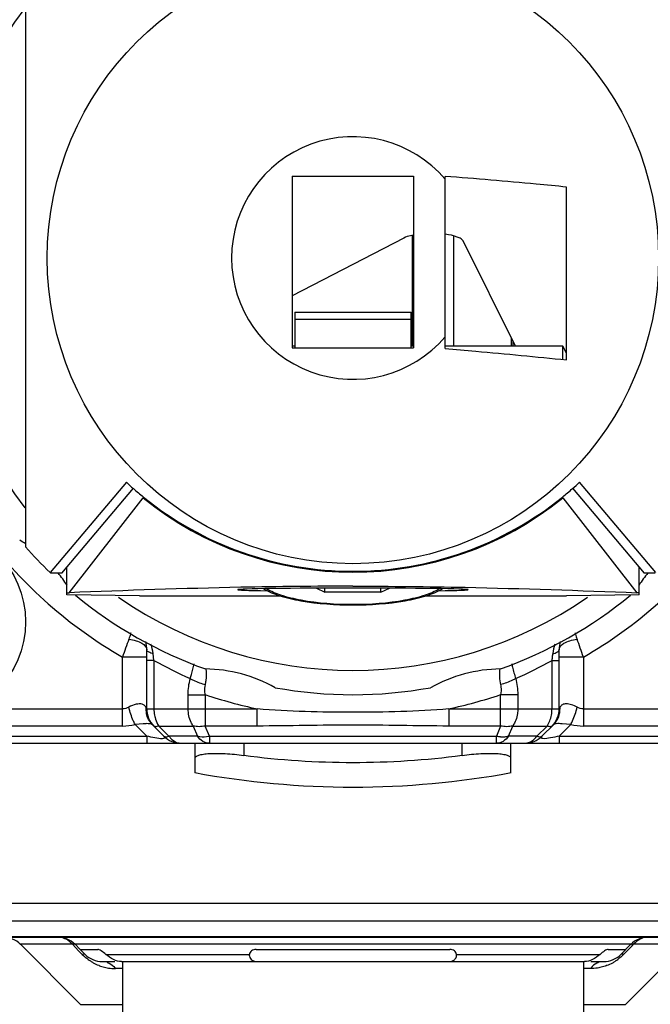
# Model space of a CAD drawing. Units: inches. Extents: x 0.5 to 33.6, y 0.5 to 21.6.
# Drawn here: x 10 to 11, y 18.8 to 20.4 of the extents above; entities that cross this region are included whole.
import ezdxf

# ---------------------------------------------------------------- set-up
doc = ezdxf.new("R2010")
doc.units = ezdxf.units.IN
doc.header["$LTSCALE"] = 1.87
doc.header["$MEASUREMENT"] = 0
doc.layers.get('0').update_dxf_attribs({"linetype": 'CONTINUOUS'})
doc.layers.add('DRIVEN_DIMS', color=7, linetype='CONTINUOUS')
doc.dimstyles.new('DIMSTYLE_1', dxfattribs={"dimtxt": 0.1, "dimasz": 0.1875, "dimexe": 0.125, "dimexo": 0.0625, "dimgap": 0.1, "dimtad": 0, "dimtih": 1, "dimtoh": 1, "dimdec": 1, "dimzin": 4, "dimdsep": 46, "dimtxsty": 'STANDARD', "dimblk": '_FILLED', "dimblk1": '_FILLED', "dimblk2": '_FILLED', "dimcen": 0.09, "dimadec": 0, "dimazin": 0, "dimtp": 0.005, "dimtm": 0.005, "dimtfac": 1, "dimtdec": 1, "dimtofl": 0, "dimtmove": 0, "dimatfit": 3, "dimldrblk": '_FILLED', "dimfxl": 1, "dimtolj": 1, "dimtzin": 4, "dimarcsym": 0})

# ---------------------------------------------------------------- blocks, each defined once
blk = doc.blocks.new('_FILLED')
at = {"color": 0, "linetype": 'BYBLOCK'}
blk.add_solid([(0, 0), (-1, 0.1667), (-1, -0.1667)], dxfattribs=at)
blk = doc.blocks.new('*D0')
at = {"layer": 'DRIVEN_DIMS', "color": 7, "linetype": 'CONTINUOUS'}
for p, q in [((8.8304, 20.8639), (8.0344, 20.8639)), ((8.1594, 20.8639), (8.1594, 19.2817)), ((8.1594, 17.3994), (8.1594, 18.8317)), ((10.4724, 17.3994), (8.0344, 17.3994))]:
    blk.add_line(p, q, dxfattribs=at)
at = {"layer": 'DRIVEN_DIMS', "color": 7, "linetype": 'CONTINUOUS', "xscale": 0.1875, "yscale": 0.1875, "zscale": 0.1875}
for p, rotation in [((8.1594, 20.8639), 90), ((8.1594, 17.3994), 270)]:
    blk.add_blockref('_FILLED', p, dxfattribs=dict(at, rotation=rotation))
at = {"layer": 'DRIVEN_DIMS', "color": 7, "linetype": 'CONTINUOUS', "insert": (8.0594, 19.1817), "char_height": 0.1, "width": 0.6, "attachment_point": 2, "line_spacing_factor": 0.9}
blk.add_mtext('88.0\\P[3.46]', dxfattribs=at)

msp = doc.modelspace()

# ---------------------------------------------------------------- linework, layer by layer
at = {"color": 7, "linetype": 'CONTINUOUS'}
for p, q in [((10.0034, 20.5256), (10.0034, 19.5881)), ((10.4365, 20.1897), (10.4365, 19.9112)), ((10.4365, 20.1897), (10.6334, 20.1897)), ((10.6334, 20.1897), (10.6334, 19.9112)), ((10.6845, 19.9098), (10.6845, 20.1894)), ((10.8814, 19.8917), (10.8814, 20.1721)), ((10.6177, 20.0893), (10.4365, 19.9957)), ((10.6317, 19.914), (10.6317, 20.0937)), ((10.698, 20.0928), (10.698, 19.914)), ((10.7987, 19.914), (10.7136, 20.0846)), ((10.4405, 19.9688), (10.4405, 19.9112)), ((10.4405, 19.9688), (10.6294, 19.9688)), ((10.6294, 19.9112), (10.6294, 19.9688)), ((10.6294, 19.9572), (10.4405, 19.9572)), ((10.4405, 19.914), (10.4365, 19.914)), ((10.6334, 19.914), (10.6294, 19.914)), ((10.8755, 19.914), (10.6845, 19.914)), ((10.7923, 19.914), (10.7923, 19.9268)), ((10.7948, 19.914), (10.7948, 19.9219)), ((10.8755, 19.8917), (10.8755, 19.914)), ((10.8814, 19.9022), (10.8755, 19.914)), ((10.4365, 19.9112), (10.6334, 19.9112)), ((10.1674, 19.6929), (10.0434, 19.5464)), ((11.0265, 19.5464), (10.9025, 19.6929)), ((10.0625, 19.5455), (10.1786, 19.6834)), ((10.8913, 19.6834), (11.0074, 19.5455)), ((10.0742, 19.5137), (10.1944, 19.6679)), ((10.8755, 19.6679), (10.9957, 19.5137)), ((10.0434, 19.5464), (10.0444, 19.5455)), ((10.0625, 19.5455), (10.0444, 19.5455)), ((10.0704, 19.5102), (10.0704, 19.5548)), ((10.9995, 19.5102), (10.9995, 19.5548)), ((11.0255, 19.5455), (11.0074, 19.5455)), ((10.0704, 19.5133), (10.0742, 19.5137)), ((10.4758, 19.521), (10.4895, 19.5145)), ((10.4895, 19.5145), (10.4895, 19.5211)), ((10.5804, 19.5145), (10.4895, 19.5145)), ((10.5804, 19.5145), (10.5804, 19.5211)), ((10.5804, 19.5145), (10.5941, 19.521)), ((10.9995, 19.5133), (10.9957, 19.5137)), ((10.1885, 19.5086), (10.0704, 19.5102)), ((10.1885, 19.5086), (10.4184, 19.5086)), ((10.6515, 19.5086), (10.8814, 19.5086)), ((10.9995, 19.5102), (10.8814, 19.5086)), ((10.2003, 19.3251), (10.2003, 19.4208)), ((10.8696, 19.3251), (10.8696, 19.4208)), ((10.1609, 19.2973), (10.1609, 19.409)), ((10.2003, 19.409), (10.1609, 19.409)), ((10.2118, 19.4039), (10.2003, 19.4039)), ((10.2118, 19.4039), (10.2105, 19.4148)), ((10.2118, 19.4039), (10.2118, 19.3251)), ((10.8581, 19.3251), (10.8581, 19.4039)), ((10.8581, 19.4039), (10.8696, 19.4039)), ((10.909, 19.409), (10.8696, 19.409)), ((10.909, 19.409), (10.909, 19.2973)), ((10.2675, 19.3251), (10.2675, 19.3482)), ((10.2675, 19.3482), (10.2953, 19.3482)), ((10.2953, 19.3482), (10.2953, 19.2973)), ((10.7745, 19.2973), (10.7745, 19.3482)), ((10.8024, 19.3482), (10.7745, 19.3482)), ((10.8024, 19.3482), (10.8024, 19.3251)), ((9.9121, 19.3251), (10.1609, 19.3251)), ((10.2003, 19.3251), (10.3796, 19.3251)), ((10.3796, 19.2973), (10.3796, 19.3251)), ((10.6903, 19.3251), (10.6903, 19.2973)), ((10.6903, 19.3251), (10.8696, 19.3251)), ((10.909, 19.3251), (11.1578, 19.3251)), ((10.1609, 19.2973), (9.6919, 19.2973)), ((10.1947, 19.301), (10.1813, 19.3)), ((10.1813, 19.3), (10.2003, 19.281)), ((10.2281, 19.281), (10.2091, 19.3)), ((10.2363, 19.281), (10.22, 19.2973)), ((10.22, 19.2973), (10.2757, 19.2973)), ((10.2757, 19.2973), (10.2824, 19.281)), ((10.3021, 19.281), (10.2953, 19.2973)), ((10.3796, 19.2973), (10.2953, 19.2973)), ((10.7745, 19.2973), (10.6903, 19.2973)), ((10.7745, 19.2973), (10.7678, 19.281)), ((10.7875, 19.281), (10.7942, 19.2973)), ((10.7942, 19.2973), (10.8499, 19.2973)), ((10.8499, 19.2973), (10.8336, 19.281)), ((10.8607, 19.3), (10.8417, 19.281)), ((10.8518, 19.2967), (10.8499, 19.2973)), ((10.8696, 19.281), (10.8886, 19.3)), ((10.8886, 19.3), (10.8744, 19.301)), ((11.378, 19.2973), (10.909, 19.2973)), ((9.6851, 19.281), (10.2003, 19.281)), ((10.2003, 19.281), (10.2003, 19.2695)), ((10.2824, 19.281), (10.2363, 19.281)), ((10.3021, 19.281), (10.3021, 19.2695)), ((10.3021, 19.281), (10.7678, 19.281)), ((10.7678, 19.2695), (10.7678, 19.281)), ((10.8336, 19.281), (10.7875, 19.281)), ((10.8696, 19.281), (11.3848, 19.281)), ((10.8696, 19.281), (10.8696, 19.2695)), ((9.5507, 19.2695), (11.5192, 19.2695)), ((10.279, 19.2215), (10.279, 19.2695)), ((10.3578, 19.2695), (10.3578, 19.2497)), ((10.7121, 19.2497), (10.7121, 19.2695)), ((10.7908, 19.2695), (10.7908, 19.2215)), ((9.8881, 19.0097), (11.1817, 19.0097)), ((11.1809, 18.9804), (9.8889, 18.9804)), ((9.054, 18.9545), (12.0159, 18.9545)), ((9.8889, 18.9556), (11.1809, 18.9556)), ((10.0926, 18.8456), (9.9953, 18.943)), ((10.0795, 18.943), (9.9953, 18.943)), ((10.0795, 18.943), (10.0903, 18.9321)), ((10.092, 18.9348), (10.0839, 18.943)), ((10.986, 18.943), (10.0839, 18.943)), ((10.9697, 18.9267), (10.986, 18.943)), ((10.9773, 18.8456), (11.0746, 18.943)), ((10.9796, 18.9321), (10.9849, 18.9375)), ((10.9849, 18.9375), (10.9882, 18.9408)), ((10.9882, 18.9408), (10.9904, 18.943)), ((10.9885, 18.9435), (10.9904, 18.943)), ((11.0746, 18.943), (10.9904, 18.943)), ((10.0903, 18.9321), (10.0957, 18.9267)), ((10.092, 18.9348), (10.1208, 18.9348)), ((10.093, 18.9338), (10.1002, 18.9267)), ((10.134, 18.9267), (10.3669, 18.9267)), ((10.3779, 18.9348), (10.692, 18.9348)), ((10.703, 18.9267), (10.9359, 18.9267)), ((10.9491, 18.9348), (10.9779, 18.9348)), ((10.9742, 18.9267), (10.9796, 18.9321)), ((10.128, 18.9151), (10.1487, 18.9151)), ((10.1591, 18.9151), (10.9108, 18.9151)), ((10.1609, 18.9151), (10.1609, 18.7857)), ((10.909, 18.9151), (10.909, 18.7857)), ((10.9211, 18.9151), (10.9419, 18.9151)), ((10.1609, 18.9036), (10.1495, 18.9036)), ((10.9204, 18.9036), (10.909, 18.9036)), ((10.0926, 18.8456), (10.1609, 18.8456)), ((10.909, 18.8456), (10.9773, 18.8456))]:
    msp.add_line(p, q, dxfattribs=at)
for centre, radius in [((10.5349, 20.0569), 0.4961), ((9.846, 19.4663), 0.1575)]:
    msp.add_circle(centre, radius, dxfattribs=at)
for centre, radius, start, end in [((10.5349, 20.0569), 0.6693, 142.7232, 217.2957), ((10.5349, 20.0569), 0.1969, 40.5358, 319.4642), ((10.5341, 20.0877), 0.5389, 227.1128, 228.7227), ((10.5358, 20.0877), 0.5389, 311.2773, 312.8872), ((10.5356, 20.0895), 0.5412, 228.723, 230.9909), ((10.5343, 20.0895), 0.5412, 309.0091, 311.277), ((10.535, 20.0884), 0.54, 230.9745, 269.9943), ((10.5349, 20.0884), 0.54, 270.0057, 309.0255), ((10.5349, 20.0569), 0.748, 217.2479, 240.0001), ((9.8738, 19.3957), 0.2362, 56.5673, 59.3868), ((10.5349, 20.0569), 0.748, 300, 322.7521), ((10.5349, 20.0569), 0.7087, 221.4096, 226.0828), ((9.8738, 19.3957), 0.2362, 33.4377, 39.4113), ((11.1961, 19.3957), 0.2362, 140.5888, 146.5624), ((10.5349, 20.0569), 0.7087, 230.5603, 250.2492), ((10.5349, 20.0569), 0.6693, 235.3686, 304.6402), ((10.5349, 20.0569), 0.7087, 289.7508, 309.4397), ((13.058, 18.4062), 3.0658, 160.3252, 160.9058), ((10.1412, 19.4208), 0.0591, 359.999, 13.4543), ((10.9286, 19.4208), 0.0591, 166.5094, 180.001), ((8.0047, 18.4037), 3.0734, 19.0948, 19.674), ((10.5772, 20.0578), 0.7491, 240.8076, 245.8654), ((10.4928, 20.0577), 0.7489, 294.132, 299.1913), ((10.6488, 19.4349), 0.2115, 351.553, 353.581), ((10.6862, 19.4306), 0.1739, 353.6061, 354.7646), ((10.2929, 19.1537), 0.2362, 60.6132, 89.3868), ((10.7769, 19.1537), 0.2362, 90.6132, 119.3868), ((10.5349, 20.0569), 0.7087, 259.7508, 280.2492), ((10.5349, 20.0569), 0.748, 251.3187, 258.0143), ((10.5349, 20.0569), 0.748, 281.9857, 288.6813), ((10.2362, 19.3253), 0.0373, 176.1797, 180.459), ((10.2367, 19.3253), 0.0378, 180.4446, 191.8774), ((10.2397, 19.3251), 0.0394, 180, 225), ((10.2667, 19.3251), 0.0549, 179.9719, 190.6652), ((10.8031, 19.3251), 0.0549, 349.3348, 0.0281), ((10.8302, 19.3251), 0.0394, 315, 360), ((10.8332, 19.3253), 0.0378, 348.1267, 359.5689), ((10.8337, 19.3253), 0.0374, 359.5509, 3.823), ((10.1609, 19.3762), 0.0789, 270.0161, 284.9845), ((10.2511, 19.3193), 0.0381, 209.4814, 215.2039), ((10.909, 19.3764), 0.0791, 255.0319, 269.9675), ((10.256, 19.3088), 0.0394, 225.0001, 270), ((10.2912, 19.3338), 0.0539, 279.9897, 281.7028), ((10.7784, 19.332), 0.0521, 258.238, 265.8655), ((10.8139, 19.3088), 0.0394, 270, 314.9999), ((10.5349, 20.6155), 1.3772, 262.6092, 277.3908), ((10.5349, 20.6155), 1.4173, 259.571, 280.429), ((9.9675, 18.9151), 0.0394, 45, 90), ((10.056, 18.9151), 0.0394, 45, 90), ((11.0138, 18.9151), 0.0394, 90, 135), ((10.0551, 18.9236), 0.0311, 54.2388, 70.8116), ((10.128, 18.9545), 0.0394, 225, 270.0006), ((10.9419, 18.9545), 0.0394, 269.9994, 315), ((10.1465, 18.9737), 0.069, 233.2858, 236.8421), ((10.1507, 18.9802), 0.0767, 236.8485, 240.9108), ((10.1519, 18.9822), 0.079, 240.8613, 248.0286), ((10.918, 18.9822), 0.079, 291.9812, 299.147), ((10.9191, 18.9802), 0.0768, 299.0977, 303.1525), ((10.9234, 18.9737), 0.069, 303.1587, 306.72), ((10.1219, 18.8824), 0.0347, 37.6137, 39.8511), ((10.9479, 18.8824), 0.0347, 140.1267, 142.3862)]:
    msp.add_arc(centre, radius, start, end, dxfattribs=at)
for centre, major_axis, ratio, start_param, end_param in [((10.5349, 20.0849), (0.5391, 0), 0.998006, -2.254603, -0.886989), ((10.5349, 19.5186), (0.187, 0), 0.013728, 5.542301, 10.164642)]:
    msp.add_ellipse(centre, major_axis=major_axis, ratio=ratio, start_param=start_param, end_param=end_param, dxfattribs=at)
for points, knots in [([(10.8814, 20.1721), (10.8651, 20.1737), (10.7995, 20.1799), (10.7339, 20.1858), (10.6845, 20.1894)], [0, 0, 0, 0, 0.248328, 1, 1, 1, 1]), ([(10.633, 20.0941), (10.6315, 20.0938), (10.6263, 20.0927), (10.6211, 20.0911), (10.6177, 20.0893)], [0, 0, 0, 0, 0.290301, 1, 1, 1, 1]), ([(10.7136, 20.0846), (10.7129, 20.086), (10.7098, 20.0886), (10.7003, 20.0929), (10.6914, 20.0946), (10.6848, 20.0954)], [0, 0, 0, 0, 0.149208, 0.368145, 1, 1, 1, 1]), ([(10.6845, 19.9098), (10.7011, 19.9085), (10.7667, 19.9029), (10.8323, 19.8965), (10.8814, 19.8917)], [0, 0, 0, 0, 0.251818, 1, 1, 1, 1]), ([(10.5349, 19.5243), (10.4742, 19.5243), (10.3206, 19.5226), (10.167, 19.5174), (10.0742, 19.5137)], [0, 0, 0, 0, 0.395302, 1, 1, 1, 1]), ([(10.3897, 19.52), (10.3979, 19.5152), (10.418, 19.5074), (10.4664, 19.4965), (10.5067, 19.4938), (10.5349, 19.4938)], [0, 0, 0, 0, 0.191785, 0.42941, 1, 1, 1, 1]), ([(10.5349, 19.4944), (10.5067, 19.4944), (10.467, 19.4971), (10.4203, 19.508), (10.4018, 19.5156), (10.3948, 19.5202)], [0, 0, 0, 0, 0.588491, 0.824943, 1, 1, 1, 1]), ([(10.5349, 19.5243), (10.5957, 19.5243), (10.7493, 19.5226), (10.9028, 19.5174), (10.9957, 19.5137)], [0, 0, 0, 0, 0.395302, 1, 1, 1, 1]), ([(10.6751, 19.5202), (10.6681, 19.5156), (10.6496, 19.508), (10.6029, 19.4971), (10.5631, 19.4944), (10.5349, 19.4944)], [0, 0, 0, 0, 0.175024, 0.411472, 1, 1, 1, 1]), ([(10.5349, 19.4938), (10.5632, 19.4938), (10.6035, 19.4965), (10.6519, 19.5074), (10.672, 19.5152), (10.6802, 19.52)], [0, 0, 0, 0, 0.570596, 0.808218, 1, 1, 1, 1]), ([(10.1744, 19.4488), (10.1742, 19.448), (10.1733, 19.4445), (10.1722, 19.441), (10.1712, 19.4384)], [0, 0, 0, 0, 0.235284, 1, 1, 1, 1]), ([(10.8955, 19.4488), (10.8957, 19.448), (10.8966, 19.4444), (10.8977, 19.441), (10.8986, 19.4384)], [0, 0, 0, 0, 0.23532, 1, 1, 1, 1]), ([(10.1712, 19.4384), (10.1752, 19.4379), (10.1826, 19.4362), (10.1935, 19.4321), (10.2003, 19.4253), (10.2003, 19.4208)], [0, 0, 0, 0, 0.334854, 0.628161, 1, 1, 1, 1]), ([(10.8696, 19.4208), (10.8696, 19.4253), (10.8764, 19.4321), (10.8873, 19.4362), (10.8947, 19.4379), (10.8986, 19.4384)], [0, 0, 0, 0, 0.371836, 0.665144, 1, 1, 1, 1]), ([(10.205, 19.4166), (10.2043, 19.4169), (10.2025, 19.4178), (10.2003, 19.4194), (10.2003, 19.4208)], [0, 0, 0, 0, 0.347998, 1, 1, 1, 1]), ([(10.2105, 19.4148), (10.21, 19.4149), (10.2081, 19.4154), (10.2063, 19.416), (10.205, 19.4166)], [0, 0, 0, 0, 0.276129, 1, 1, 1, 1]), ([(10.8594, 19.4148), (10.8599, 19.4149), (10.8618, 19.4154), (10.8636, 19.416), (10.8649, 19.4166)], [0, 0, 0, 0, 0.275786, 1, 1, 1, 1]), ([(10.8649, 19.4166), (10.8656, 19.4169), (10.8674, 19.4178), (10.8696, 19.4194), (10.8696, 19.4208)], [0, 0, 0, 0, 0.347407, 1, 1, 1, 1]), ([(10.2709, 19.3742), (10.2716, 19.3764), (10.2741, 19.3844), (10.2761, 19.3924), (10.2772, 19.3983)], [0, 0, 0, 0, 0.280019, 1, 1, 1, 1]), ([(10.2954, 19.3645), (10.2959, 19.3667), (10.2975, 19.3752), (10.2976, 19.384), (10.2966, 19.3902)], [0, 0, 0, 0, 0.267752, 1, 1, 1, 1]), ([(10.7926, 19.3983), (10.793, 19.3966), (10.7947, 19.3884), (10.797, 19.3804), (10.799, 19.3742)], [0, 0, 0, 0, 0.215517, 1, 1, 1, 1]), ([(10.2709, 19.3742), (10.2726, 19.3732), (10.2805, 19.3693), (10.2888, 19.3664), (10.2954, 19.3645)], [0, 0, 0, 0, 0.220283, 1, 1, 1, 1]), ([(10.7725, 19.3809), (10.7725, 19.3796), (10.7727, 19.3741), (10.7735, 19.3686), (10.7745, 19.3645)], [0, 0, 0, 0, 0.240113, 1, 1, 1, 1]), ([(10.799, 19.3742), (10.7973, 19.3732), (10.7894, 19.3693), (10.7811, 19.3664), (10.7745, 19.3645)], [0, 0, 0, 0, 0.219491, 1, 1, 1, 1]), ([(10.2953, 19.3482), (10.2951, 19.3496), (10.2943, 19.355), (10.2945, 19.3606), (10.2954, 19.3645)], [0, 0, 0, 0, 0.260583, 1, 1, 1, 1]), ([(10.7745, 19.3645), (10.7748, 19.3632), (10.7757, 19.3578), (10.7753, 19.3523), (10.7745, 19.3482)], [0, 0, 0, 0, 0.240596, 1, 1, 1, 1]), ([(10.1929, 19.3327), (10.1898, 19.3336), (10.1819, 19.3329), (10.1749, 19.3299), (10.1711, 19.3278)], [0, 0, 0, 0, 0.428217, 1, 1, 1, 1]), ([(10.1813, 19.3), (10.1803, 19.3019), (10.176, 19.3109), (10.173, 19.3203), (10.1711, 19.3278)], [0, 0, 0, 0, 0.220057, 1, 1, 1, 1]), ([(10.199, 19.3278), (10.1981, 19.3295), (10.1961, 19.3316), (10.1936, 19.3325), (10.1929, 19.3327)], [0, 0, 0, 0, 0.733631, 1, 1, 1, 1]), ([(10.2757, 19.2973), (10.2743, 19.2992), (10.2695, 19.3077), (10.2675, 19.3177), (10.2675, 19.3251)], [0, 0, 0, 0, 0.235616, 1, 1, 1, 1]), ([(10.6903, 19.3251), (10.6386, 19.3209), (10.5349, 19.3183), (10.4312, 19.3209), (10.3796, 19.3251)], [0, 0, 0, 0, 0.5, 1, 1, 1, 1]), ([(10.8024, 19.3251), (10.8024, 19.3226), (10.8017, 19.3129), (10.7984, 19.3032), (10.7942, 19.2973)], [0, 0, 0, 0, 0.263157, 1, 1, 1, 1]), ([(10.8988, 19.3278), (10.8958, 19.3294), (10.8901, 19.3319), (10.8818, 19.3338), (10.8748, 19.3326), (10.8718, 19.3295), (10.8709, 19.3278)], [0, 0, 0, 0, 0.332325, 0.606725, 0.817835, 1, 1, 1, 1]), ([(10.8886, 19.3), (10.8896, 19.3019), (10.8938, 19.3108), (10.8969, 19.3203), (10.8988, 19.3278)], [0, 0, 0, 0, 0.217561, 1, 1, 1, 1]), ([(10.2128, 19.3149), (10.213, 19.3136), (10.2142, 19.3087), (10.2161, 19.3038), (10.2179, 19.3005)], [0, 0, 0, 0, 0.258528, 1, 1, 1, 1]), ([(10.2046, 19.301), (10.2039, 19.3011), (10.2007, 19.3012), (10.1974, 19.3011), (10.1947, 19.301)], [0, 0, 0, 0, 0.203581, 1, 1, 1, 1]), ([(10.2091, 19.3), (10.2088, 19.3004), (10.2071, 19.3008), (10.2056, 19.3009), (10.2046, 19.301)], [0, 0, 0, 0, 0.338491, 1, 1, 1, 1]), ([(10.215, 19.2962), (10.2147, 19.2962), (10.2135, 19.2963), (10.2124, 19.2967), (10.2118, 19.2973)], [0, 0, 0, 0, 0.288571, 1, 1, 1, 1]), ([(10.22, 19.2973), (10.2195, 19.2971), (10.2179, 19.2966), (10.2162, 19.2962), (10.215, 19.2962)], [0, 0, 0, 0, 0.288836, 1, 1, 1, 1]), ([(10.6903, 19.2973), (10.6385, 19.2973), (10.5349, 19.3005), (10.4314, 19.2973), (10.3796, 19.2973)], [0, 0, 0, 0, 0.5, 1, 1, 1, 1]), ([(10.8581, 19.2973), (10.8575, 19.2967), (10.8563, 19.2963), (10.8552, 19.2962), (10.8549, 19.2962)], [0, 0, 0, 0, 0.711429, 1, 1, 1, 1]), ([(10.8744, 19.301), (10.8712, 19.3012), (10.867, 19.3013), (10.8625, 19.3007), (10.8611, 19.3003), (10.8607, 19.3)], [0, 0, 0, 0, 0.695779, 0.897695, 1, 1, 1, 1]), ([(10.2257, 19.2767), (10.2217, 19.2766), (10.2131, 19.278), (10.2047, 19.2799), (10.2003, 19.281)], [0, 0, 0, 0, 0.473158, 1, 1, 1, 1]), ([(10.2281, 19.281), (10.2289, 19.2803), (10.2311, 19.2775), (10.2271, 19.2767), (10.2257, 19.2767)], [0, 0, 0, 0, 0.426468, 1, 1, 1, 1]), ([(10.2281, 19.281), (10.2285, 19.2806), (10.2311, 19.2792), (10.2341, 19.2802), (10.2363, 19.281)], [0, 0, 0, 0, 0.184588, 1, 1, 1, 1]), ([(10.2363, 19.281), (10.2371, 19.2798), (10.2405, 19.2756), (10.2451, 19.2722), (10.2488, 19.2708)], [0, 0, 0, 0, 0.268358, 1, 1, 1, 1]), ([(10.3021, 19.2695), (10.2984, 19.2695), (10.2905, 19.2718), (10.2848, 19.2776), (10.2824, 19.281)], [0, 0, 0, 0, 0.47119, 1, 1, 1, 1]), ([(10.2824, 19.281), (10.2838, 19.2807), (10.2898, 19.2796), (10.296, 19.2799), (10.3005, 19.2807)], [0, 0, 0, 0, 0.236249, 1, 1, 1, 1]), ([(10.7875, 19.281), (10.7851, 19.2776), (10.7794, 19.2718), (10.7715, 19.2695), (10.7678, 19.2695)], [0, 0, 0, 0, 0.528928, 1, 1, 1, 1]), ([(10.8215, 19.2709), (10.8226, 19.2714), (10.8274, 19.2738), (10.8313, 19.2777), (10.8336, 19.281)], [0, 0, 0, 0, 0.235646, 1, 1, 1, 1]), ([(10.8336, 19.281), (10.8345, 19.2807), (10.837, 19.2798), (10.8405, 19.2797), (10.8417, 19.281)], [0, 0, 0, 0, 0.33922, 1, 1, 1, 1]), ([(10.8433, 19.2768), (10.8425, 19.2768), (10.8411, 19.2769), (10.8396, 19.2789), (10.841, 19.2803), (10.8417, 19.281)], [0, 0, 0, 0, 0.363727, 0.548513, 1, 1, 1, 1]), ([(10.8696, 19.281), (10.8649, 19.2798), (10.8563, 19.278), (10.8474, 19.2764), (10.8433, 19.2768)], [0, 0, 0, 0, 0.53675, 1, 1, 1, 1]), ([(10.279, 19.2452), (10.279, 19.2457), (10.2793, 19.2467), (10.2806, 19.248), (10.2825, 19.2491), (10.2851, 19.2501), (10.2884, 19.251), (10.2924, 19.2517), (10.297, 19.2523), (10.3042, 19.2528), (10.3145, 19.253), (10.328, 19.2526), (10.3426, 19.2515), (10.3527, 19.2504), (10.3578, 19.2497)], [0, 0, 0, 0, 0.017558, 0.038374, 0.065213, 0.099306, 0.141089, 0.190589, 0.247585, 0.311697, 0.45905, 0.627333, 0.810018, 1, 1, 1, 1]), ([(10.7121, 19.2497), (10.7172, 19.2504), (10.7272, 19.2515), (10.7419, 19.2526), (10.7554, 19.253), (10.7657, 19.2528), (10.7729, 19.2523), (10.7775, 19.2517), (10.7815, 19.251), (10.7848, 19.2501), (10.7874, 19.2491), (10.7893, 19.248), (10.7905, 19.2467), (10.7908, 19.2457), (10.7908, 19.2452)], [0, 0, 0, 0, 0.189988, 0.372676, 0.540959, 0.68831, 0.752421, 0.809415, 0.858914, 0.900696, 0.934788, 0.961627, 0.982442, 1, 1, 1, 1]), ([(11.0052, 18.9532), (11.0038, 18.9527), (10.9982, 18.9504), (10.9933, 18.9465), (10.9904, 18.943)], [0, 0, 0, 0, 0.244003, 1, 1, 1, 1]), ([(10.0795, 18.943), (10.08, 18.9431), (10.0814, 18.9436), (10.0832, 18.9437), (10.0839, 18.943)], [0, 0, 0, 0, 0.342671, 1, 1, 1, 1]), ([(10.986, 18.943), (10.9864, 18.9434), (10.9874, 18.9436), (10.9882, 18.9435), (10.9885, 18.9435)], [0, 0, 0, 0, 0.689422, 1, 1, 1, 1]), ([(10.1002, 18.9267), (10.1, 18.9269), (10.0986, 18.9276), (10.0969, 18.9271), (10.0957, 18.9267)], [0, 0, 0, 0, 0.180755, 1, 1, 1, 1]), ([(10.134, 18.9267), (10.1316, 18.9287), (10.1281, 18.9315), (10.1236, 18.9341), (10.1216, 18.9348), (10.1208, 18.9348)], [0, 0, 0, 0, 0.604199, 0.842733, 1, 1, 1, 1]), ([(10.1591, 18.9151), (10.1547, 18.9151), (10.1453, 18.9176), (10.1378, 18.9234), (10.134, 18.9267)], [0, 0, 0, 0, 0.462639, 1, 1, 1, 1]), ([(10.3779, 18.9348), (10.3752, 18.9348), (10.3699, 18.9336), (10.3672, 18.9288), (10.3669, 18.9267)], [0, 0, 0, 0, 0.55233, 1, 1, 1, 1]), ([(10.3669, 18.9236), (10.3674, 18.921), (10.3711, 18.9164), (10.3764, 18.9151), (10.379, 18.9151)], [0, 0, 0, 0, 0.498736, 1, 1, 1, 1]), ([(10.6908, 18.9151), (10.6939, 18.9151), (10.6988, 18.9166), (10.7028, 18.9217), (10.7033, 18.9251), (10.703, 18.9267)], [0, 0, 0, 0, 0.490531, 0.739769, 1, 1, 1, 1]), ([(10.703, 18.9267), (10.7026, 18.9288), (10.7, 18.9336), (10.6947, 18.9348), (10.692, 18.9348)], [0, 0, 0, 0, 0.44767, 1, 1, 1, 1]), ([(10.9359, 18.9267), (10.9321, 18.9234), (10.9246, 18.9176), (10.9151, 18.9151), (10.9108, 18.9151)], [0, 0, 0, 0, 0.537361, 1, 1, 1, 1]), ([(10.9491, 18.9348), (10.9482, 18.9348), (10.9462, 18.9341), (10.9418, 18.9315), (10.9383, 18.9287), (10.9359, 18.9267)], [0, 0, 0, 0, 0.157267, 0.395801, 1, 1, 1, 1]), ([(10.9742, 18.9267), (10.9738, 18.9268), (10.9727, 18.9271), (10.9715, 18.9273), (10.9707, 18.9272)], [0, 0, 0, 0, 0.306523, 1, 1, 1, 1]), ([(10.1223, 18.9089), (10.1233, 18.9085), (10.1272, 18.907), (10.1312, 18.9059), (10.1341, 18.9053)], [0, 0, 0, 0, 0.263504, 1, 1, 1, 1]), ([(10.1341, 18.9053), (10.1354, 18.905), (10.1405, 18.9041), (10.1457, 18.9037), (10.1495, 18.9036)], [0, 0, 0, 0, 0.26087, 1, 1, 1, 1]), ([(10.1358, 18.9138), (10.137, 18.9134), (10.1419, 18.9113), (10.1461, 18.9077), (10.1486, 18.9047)], [0, 0, 0, 0, 0.24183, 1, 1, 1, 1]), ([(10.9358, 18.9053), (10.9345, 18.905), (10.9294, 18.9041), (10.9242, 18.9037), (10.9204, 18.9036)], [0, 0, 0, 0, 0.260875, 1, 1, 1, 1]), ([(10.934, 18.9138), (10.9328, 18.9134), (10.928, 18.9113), (10.9238, 18.9077), (10.9213, 18.9047)], [0, 0, 0, 0, 0.241855, 1, 1, 1, 1]), ([(10.9476, 18.9089), (10.9465, 18.9085), (10.9427, 18.907), (10.9387, 18.9059), (10.9358, 18.9053)], [0, 0, 0, 0, 0.263509, 1, 1, 1, 1])]:
    msp.add_open_spline(points, degree=3, knots=knots, dxfattribs=at)
for points in [[(10.2105, 19.4148), (10.21, 19.4199), (10.2088, 19.4251), (10.2071, 19.4299)], [(10.8628, 19.4299), (10.8611, 19.425), (10.8599, 19.4199), (10.8594, 19.4148)], [(10.7733, 19.3902), (10.7728, 19.3872), (10.7726, 19.384), (10.7725, 19.3809)], [(10.2675, 19.3482), (10.2675, 19.357), (10.2686, 19.3658), (10.2709, 19.3742)], [(10.799, 19.3742), (10.8013, 19.3658), (10.8024, 19.357), (10.8024, 19.3482)], [(10.1711, 19.3278), (10.168, 19.3262), (10.1644, 19.3251), (10.1609, 19.3251)], [(10.909, 19.3251), (10.9054, 19.3251), (10.9019, 19.3262), (10.8988, 19.3278)], [(10.2032, 19.308), (10.2016, 19.311), (10.2004, 19.3142), (10.1997, 19.3175)], [(10.2091, 19.3), (10.2068, 19.3023), (10.2048, 19.3051), (10.2032, 19.308)], [(10.8499, 19.2973), (10.8517, 19.2998), (10.8532, 19.3026), (10.8543, 19.3055)], [(10.8543, 19.3055), (10.8556, 19.3085), (10.8565, 19.3117), (10.8571, 19.3149)], [(10.8607, 19.3), (10.8631, 19.3023), (10.8651, 19.3051), (10.8667, 19.308)], [(10.8667, 19.308), (10.8683, 19.311), (10.8695, 19.3142), (10.8702, 19.3175)], [(10.2851, 19.2962), (10.2819, 19.2962), (10.2787, 19.2966), (10.2757, 19.2973)], [(10.2953, 19.2973), (10.292, 19.2966), (10.2885, 19.2962), (10.2851, 19.2962)], [(10.7848, 19.2962), (10.7813, 19.2962), (10.7779, 19.2966), (10.7745, 19.2973)], [(10.7942, 19.2973), (10.7911, 19.2966), (10.7879, 19.2962), (10.7848, 19.2962)], [(10.8549, 19.2962), (10.8538, 19.2962), (10.8528, 19.2964), (10.8518, 19.2967)], [(10.7746, 19.28), (10.7769, 19.2799), (10.7791, 19.2799), (10.7813, 19.28)], [(10.7813, 19.28), (10.7834, 19.2802), (10.7854, 19.2805), (10.7875, 19.281)], [(10.2488, 19.2708), (10.2511, 19.2699), (10.2535, 19.2695), (10.256, 19.2695)], [(10.8139, 19.2695), (10.8165, 19.2695), (10.8191, 19.27), (10.8215, 19.2709)], [(10.0795, 18.943), (10.0776, 18.9451), (10.0756, 18.9471), (10.0732, 18.9488)], [(10.0957, 18.9267), (10.0988, 18.9238), (10.1019, 18.9209), (10.1053, 18.9184)], [(10.3669, 18.9267), (10.3667, 18.9257), (10.3667, 18.9246), (10.3669, 18.9236)], [(10.9742, 18.9267), (10.9711, 18.9238), (10.968, 18.9209), (10.9646, 18.9184)]]:
    msp.add_open_spline(points, degree=3, dxfattribs=at)

# ---------------------------------------------------------------- dimensions: what is measured, and where the dimension line sits
at = {"layer": 'DRIVEN_DIMS', "color": 7, "linetype": 'CONTINUOUS'}
dim = msp.add_linear_dim(base=(8.1594, 17.3994), p1=(8.8929, 20.8639), p2=(10.5349, 17.3994), angle=270, dimstyle='DIMSTYLE_1', dxfattribs=at)
dim.commit()
dim.dimension.update_dxf_attribs({"geometry": '*D0', "text_midpoint": (8.1594, 19.0567), "dimtype": 160})

doc.saveas('drawing.dxf')
